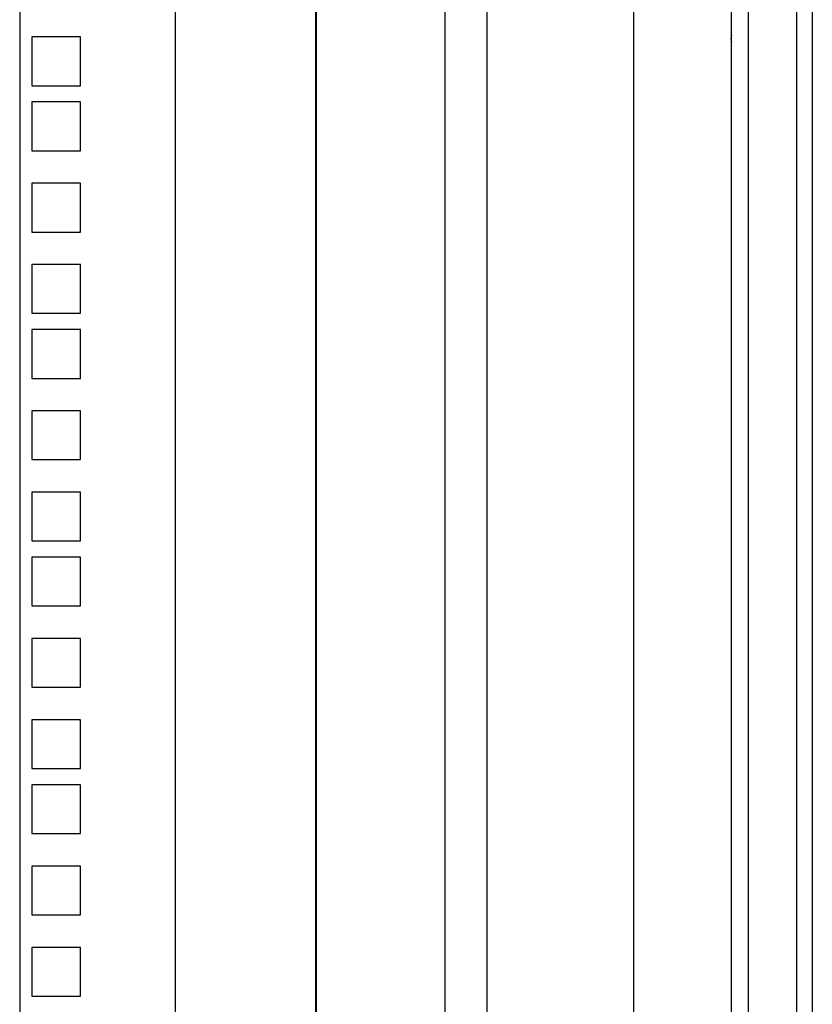
# Model space of a CAD drawing. Units: inches. Extents: x 59 to 221, y -9 to 171.
# Drawn here: x 85 to 91, y 117 to 124 of the extents above; entities that cross this region are included whole.
import ezdxf

# ---------------------------------------------------------------- set-up
doc = ezdxf.new("R2010")
doc.units = ezdxf.units.IN
doc.header["$LTSCALE"] = 8
doc.header["$MEASUREMENT"] = 0

msp = doc.modelspace()

# ---------------------------------------------------------------- linework, layer by layer
for p, q in [((90.8238, 131.3072), (90.8238, 42.0572)), ((87.9996, 130.9315), (87.9996, 44.0065)), ((90.7021, 130.9315), (90.7021, 44.0065)), ((87.0049, 130.264), (87.0049, 101.5446)), ((87.0116, 101.5446), (87.0116, 130.264)), ((88.3234, 101.5446), (88.3234, 130.264)), ((90.2019, 101.5446), (90.2019, 130.264)), ((90.3299, 130.264), (90.3299, 101.5446)), ((85.9258, 128.9222), (85.9258, 101.5446)), ((89.4508, 101.5446), (89.4508, 128.8996)), ((84.7308, 128.6722), (84.7308, 101.5446)), ((85.1983, 123.9447), (84.8233, 123.9447)), ((84.8233, 123.9447), (84.8233, 123.5697)), ((85.1983, 123.5697), (85.1983, 123.9447)), ((84.8233, 123.5697), (85.1983, 123.5697)), ((85.1983, 123.4447), (84.8233, 123.4447)), ((84.8233, 123.4447), (84.8233, 123.0697)), ((85.1983, 123.0697), (85.1983, 123.4447)), ((84.8233, 123.0697), (85.1983, 123.0697)), ((85.1983, 122.8197), (84.8233, 122.8197)), ((84.8233, 122.8197), (84.8233, 122.4447)), ((85.1983, 122.4447), (85.1983, 122.8197)), ((84.8233, 122.4447), (85.1983, 122.4447)), ((85.1983, 122.1947), (84.8233, 122.1947)), ((84.8233, 122.1947), (84.8233, 121.8197)), ((85.1983, 121.8197), (85.1983, 122.1947)), ((84.8233, 121.8197), (85.1983, 121.8197)), ((85.1983, 121.6947), (84.8233, 121.6947)), ((84.8233, 121.6947), (84.8233, 121.3197)), ((85.1983, 121.3197), (85.1983, 121.6947)), ((84.8233, 121.3197), (85.1983, 121.3197)), ((85.1983, 121.0697), (84.8233, 121.0697)), ((84.8233, 121.0697), (84.8233, 120.6947)), ((85.1983, 120.6947), (85.1983, 121.0697)), ((84.8233, 120.6947), (85.1983, 120.6947)), ((85.1983, 120.4447), (84.8233, 120.4447)), ((84.8233, 120.4447), (84.8233, 120.0697)), ((85.1983, 120.0697), (85.1983, 120.4447)), ((84.8233, 120.0697), (85.1983, 120.0697)), ((85.1983, 119.9447), (84.8233, 119.9447)), ((84.8233, 119.9447), (84.8233, 119.5697)), ((85.1983, 119.5697), (85.1983, 119.9447)), ((84.8233, 119.5697), (85.1983, 119.5697)), ((85.1983, 119.3197), (84.8233, 119.3197)), ((84.8233, 119.3197), (84.8233, 118.9447)), ((85.1983, 118.9447), (85.1983, 119.3197)), ((84.8233, 118.9447), (85.1983, 118.9447)), ((85.1983, 118.6947), (84.8233, 118.6947)), ((84.8233, 118.6947), (84.8233, 118.3197)), ((85.1983, 118.3197), (85.1983, 118.6947)), ((84.8233, 118.3197), (85.1983, 118.3197)), ((85.1983, 118.1947), (84.8233, 118.1947)), ((84.8233, 118.1947), (84.8233, 117.8197)), ((85.1983, 117.8197), (85.1983, 118.1947)), ((84.8233, 117.8197), (85.1983, 117.8197)), ((85.1983, 117.5697), (84.8233, 117.5697)), ((84.8233, 117.5697), (84.8233, 117.1947)), ((85.1983, 117.1947), (85.1983, 117.5697)), ((84.8233, 117.1947), (85.1983, 117.1947)), ((85.1983, 116.9447), (84.8233, 116.9447)), ((84.8233, 116.9447), (84.8233, 116.5697)), ((85.1983, 116.5697), (85.1983, 116.9447)), ((84.8233, 116.5697), (85.1983, 116.5697))]:
    msp.add_line(p, q)
msp.add_arc((90.3238, 123.9322), 0.125, 167.33333, 192.66667)

doc.saveas('drawing.dxf')
